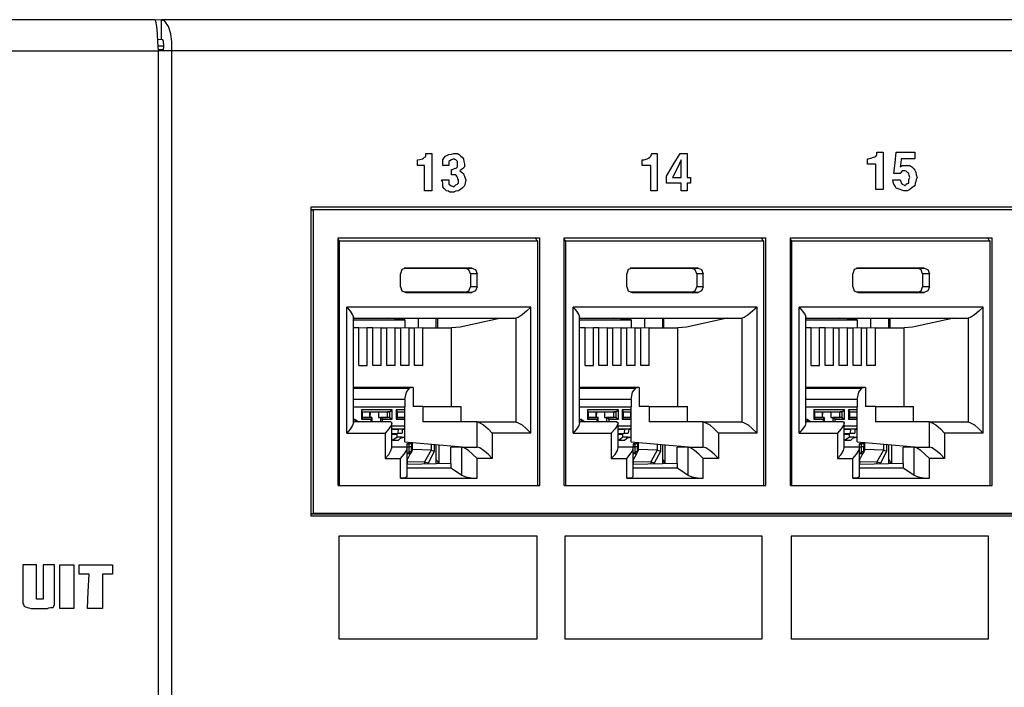
# Model space of a CAD drawing. Extents: x 0 to 21.5, y 0 to 14.3.
# Drawn here: x 10.7 to 13.3, y 3.3 to 5 of the extents above; entities that cross this region are included whole.
import ezdxf

# ---------------------------------------------------------------- set-up
doc = ezdxf.new("R2010")
doc.units = 0
doc.header["$MEASUREMENT"] = 0
doc.layers.get('0').update_dxf_attribs({"linetype": 'CONTINUOUS'})

msp = doc.modelspace()

# ---------------------------------------------------------------- linework, layer by layer
for p, q in [((11.0669, 4.998), (10.1201, 4.998)), ((11.0837, 4.998), (11.0669, 4.997)), ((19.1644, 4.998), (11.0837, 4.998)), ((11.0837, 4.9469), (11.0837, 4.998)), ((11.0837, 4.9469), (11.0738, 4.9459)), ((11.0886, 4.9291), (11.0748, 4.9291)), ((10.1112, 4.9173), (11.0758, 4.9173)), ((11.0758, 4.9203), (11.0886, 4.9203)), ((11.0758, 4.9193), (11.0886, 4.9183)), ((11.0758, 1.6093), (11.0758, 4.9173)), ((19.1988, 4.9173), (11.1102, 4.9173)), ((11.1102, 1.6093), (11.1102, 4.9173)), ((11.4724, 4.5098), (11.4724, 3.7057)), ((15.0846, 4.5098), (11.4724, 4.5098)), ((11.4724, 4.5039), (15.0581, 4.5039)), ((11.4724, 4.503), (11.4783, 4.503)), ((15.0787, 4.503), (11.4783, 4.503)), ((11.4783, 4.503), (11.4783, 3.7126)), ((11.5433, 3.7854), (11.5433, 4.4301)), ((11.5433, 4.4301), (12.0689, 4.4301)), ((11.5472, 4.4213), (11.5433, 4.4262)), ((11.5472, 3.7854), (11.5472, 4.4213)), ((12.064, 4.4213), (11.5472, 4.4213)), ((12.064, 4.4213), (12.0561, 4.4301)), ((12.064, 3.7854), (12.064, 4.4213)), ((12.0689, 3.7854), (12.0689, 4.4301)), ((12.1319, 4.4301), (12.6575, 4.4301)), ((12.1319, 3.7854), (12.1319, 4.4301)), ((12.1368, 4.4213), (12.1319, 4.4262)), ((12.1368, 3.7854), (12.1368, 4.4213)), ((12.6526, 4.4213), (12.1368, 4.4213)), ((12.6526, 4.4213), (12.6447, 4.4301)), ((12.6526, 3.7854), (12.6526, 4.4213)), ((12.6575, 3.7854), (12.6575, 4.4301)), ((12.7215, 4.4301), (13.247, 4.4301)), ((12.7215, 3.7854), (12.7215, 4.4301)), ((12.7254, 4.4213), (12.7215, 4.4262)), ((12.7254, 3.7854), (12.7254, 4.4213)), ((13.2421, 4.4213), (12.7254, 4.4213)), ((13.2421, 4.4213), (13.2343, 4.4301)), ((13.2421, 3.7854), (13.2421, 4.4213)), ((13.247, 3.7854), (13.247, 4.4301)), ((11.7057, 4.3022), (11.7057, 4.3366)), ((11.875, 4.3514), (11.7156, 4.3514)), ((11.7195, 4.3514), (11.7185, 4.3514)), ((11.7195, 4.3514), (11.8917, 4.3514)), ((11.8917, 4.3514), (11.875, 4.3514)), ((11.8878, 4.3366), (11.8878, 4.3022)), ((11.9055, 4.3366), (11.8878, 4.3366)), ((11.9055, 4.3022), (11.9055, 4.3366)), ((12.2953, 4.3022), (12.2953, 4.3366)), ((12.4636, 4.3514), (12.3041, 4.3514)), ((12.3091, 4.3514), (12.3081, 4.3514)), ((12.3091, 4.3514), (12.4813, 4.3514)), ((12.4813, 4.3514), (12.4636, 4.3514)), ((12.4774, 4.3366), (12.4774, 4.3022)), ((12.4941, 4.3366), (12.4774, 4.3366)), ((12.4941, 4.3022), (12.4941, 4.3366)), ((12.8839, 4.3022), (12.8839, 4.3366)), ((13.0531, 4.3514), (12.8937, 4.3514)), ((12.8976, 4.3514), (12.8967, 4.3514)), ((12.8976, 4.3514), (13.0699, 4.3514)), ((13.0699, 4.3514), (13.0531, 4.3514)), ((13.0659, 4.3366), (13.0659, 4.3022)), ((13.0837, 4.3366), (13.0659, 4.3366)), ((13.0837, 4.3022), (13.0837, 4.3366)), ((11.875, 4.2884), (11.7156, 4.2884)), ((11.7195, 4.2874), (11.7185, 4.2874)), ((11.7195, 4.2874), (11.8917, 4.2874)), ((11.8917, 4.2874), (11.875, 4.2884)), ((11.9055, 4.3022), (11.8878, 4.3022)), ((12.4636, 4.2884), (12.3041, 4.2884)), ((12.3091, 4.2874), (12.3081, 4.2874)), ((12.3091, 4.2874), (12.4813, 4.2874)), ((12.4813, 4.2874), (12.4636, 4.2884)), ((12.4941, 4.3022), (12.4774, 4.3022)), ((13.0531, 4.2884), (12.8937, 4.2884)), ((12.8976, 4.2874), (12.8967, 4.2874)), ((12.8976, 4.2874), (13.0699, 4.2874)), ((13.0699, 4.2874), (13.0531, 4.2884)), ((13.0837, 4.3022), (13.0659, 4.3022)), ((11.5659, 3.9213), (11.5659, 4.25)), ((12.0453, 4.25), (11.5659, 4.25)), ((12.0453, 3.9213), (12.0453, 4.25)), ((12.1555, 3.9213), (12.1555, 4.25)), ((12.6348, 4.25), (12.1555, 4.25)), ((12.6348, 3.9213), (12.6348, 4.25)), ((12.7441, 3.9213), (12.7441, 4.25)), ((13.2234, 4.25), (12.7441, 4.25)), ((13.2234, 3.9213), (13.2234, 4.25)), ((11.5837, 3.9488), (11.5837, 4.2234)), ((11.5837, 4.2205), (12.0059, 4.2205)), ((11.5837, 4.2205), (11.6722, 4.2205)), ((11.5837, 4.2165), (11.7175, 4.2165)), ((11.6722, 4.2205), (11.6722, 4.2205)), ((11.7175, 4.2165), (11.6722, 4.2205)), ((11.7175, 4.2165), (11.7175, 4.1959)), ((11.752, 4.2205), (11.752, 4.1949)), ((11.7992, 4.1959), (11.7992, 4.2205)), ((11.8031, 4.1959), (11.8031, 4.2205)), ((11.9685, 4.2205), (11.8612, 4.1978)), ((12.0059, 4.2205), (12.0059, 3.9508)), ((12.1722, 3.9488), (12.1722, 4.2234)), ((12.1722, 4.2205), (12.5945, 4.2205)), ((12.1722, 4.2205), (12.2608, 4.2205)), ((12.1722, 4.2165), (12.3071, 4.2165)), ((12.2608, 4.2205), (12.2608, 4.2205)), ((12.3071, 4.2165), (12.2608, 4.2205)), ((12.3071, 4.2165), (12.3071, 4.1959)), ((12.3415, 4.2205), (12.3415, 4.1949)), ((12.3888, 4.1959), (12.3888, 4.2205)), ((12.3917, 4.1959), (12.3917, 4.2205)), ((12.5571, 4.2205), (12.4508, 4.1978)), ((12.5945, 4.2205), (12.5945, 3.9508)), ((12.7618, 3.9488), (12.7618, 4.2234)), ((12.7618, 4.2205), (13.1841, 4.2205)), ((12.7618, 4.2205), (12.8504, 4.2205)), ((12.7618, 4.2165), (12.8957, 4.2165)), ((12.8504, 4.2205), (12.8504, 4.2205)), ((12.8957, 4.2165), (12.8504, 4.2205)), ((12.8957, 4.2165), (12.8957, 4.1959)), ((12.9301, 4.2205), (12.9301, 4.1949)), ((12.9774, 4.1959), (12.9774, 4.2205)), ((12.9813, 4.1959), (12.9813, 4.2205)), ((13.1467, 4.2205), (13.0394, 4.1978)), ((13.1841, 4.2205), (13.1841, 3.9508)), ((11.5974, 4.1959), (11.5837, 4.1959)), ((11.5974, 4.0974), (11.5974, 4.1959)), ((11.6191, 4.1959), (11.5974, 4.1949)), ((11.6191, 4.0974), (11.6191, 4.1959)), ((11.6339, 4.1959), (11.6191, 4.1959)), ((11.6339, 4.0974), (11.6339, 4.1959)), ((11.6555, 4.1959), (11.6339, 4.1949)), ((11.6555, 4.1959), (11.6703, 4.1959)), ((11.6555, 4.0974), (11.6555, 4.1959)), ((11.6703, 4.0974), (11.6703, 4.1959)), ((11.6919, 4.1959), (11.6703, 4.1949)), ((11.6919, 4.1959), (11.7067, 4.1959)), ((11.6919, 4.0974), (11.6919, 4.1959)), ((11.7067, 4.0974), (11.7067, 4.1959)), ((11.7283, 4.1959), (11.7067, 4.1949)), ((11.7283, 4.1959), (11.7421, 4.1959)), ((11.7283, 4.0974), (11.7283, 4.1959)), ((11.7421, 4.0974), (11.7421, 4.1959)), ((11.7638, 4.1959), (11.7421, 4.1949)), ((11.7638, 4.1959), (11.8386, 4.1959)), ((11.7638, 4.0974), (11.7638, 4.1959)), ((11.8612, 4.1978), (11.8386, 4.1959)), ((11.8386, 3.9911), (11.8386, 4.1959)), ((12.187, 4.1959), (12.1722, 4.1959)), ((12.187, 4.0974), (12.187, 4.1959)), ((12.2087, 4.1959), (12.187, 4.1949)), ((12.2087, 4.0974), (12.2087, 4.1959)), ((12.2224, 4.1959), (12.2087, 4.1959)), ((12.2224, 4.0974), (12.2224, 4.1959)), ((12.2451, 4.1959), (12.2224, 4.1949)), ((12.2451, 4.1959), (12.2589, 4.1959)), ((12.2451, 4.0974), (12.2451, 4.1959)), ((12.2589, 4.0974), (12.2589, 4.1959)), ((12.2805, 4.1959), (12.2589, 4.1949)), ((12.2805, 4.1959), (12.2953, 4.1959)), ((12.2805, 4.0974), (12.2805, 4.1959)), ((12.2953, 4.0974), (12.2953, 4.1959)), ((12.3169, 4.1959), (12.2953, 4.1949)), ((12.3169, 4.1959), (12.3317, 4.1959)), ((12.3169, 4.0974), (12.3169, 4.1959)), ((12.3317, 4.0974), (12.3317, 4.1959)), ((12.3533, 4.1959), (12.3317, 4.1949)), ((12.3533, 4.1959), (12.4281, 4.1959)), ((12.3533, 4.0974), (12.3533, 4.1959)), ((12.4508, 4.1978), (12.4281, 4.1959)), ((12.4281, 3.9911), (12.4281, 4.1959)), ((12.7756, 4.1959), (12.7618, 4.1959)), ((12.7756, 4.0974), (12.7756, 4.1959)), ((12.7972, 4.1959), (12.7756, 4.1949)), ((12.7972, 4.0974), (12.7972, 4.1959)), ((12.812, 4.1959), (12.7972, 4.1959)), ((12.812, 4.0974), (12.812, 4.1959)), ((12.8337, 4.1959), (12.812, 4.1949)), ((12.8337, 4.1959), (12.8484, 4.1959)), ((12.8337, 4.0974), (12.8337, 4.1959)), ((12.8484, 4.0974), (12.8484, 4.1959)), ((12.8701, 4.1959), (12.8484, 4.1949)), ((12.8701, 4.1959), (12.8848, 4.1959)), ((12.8701, 4.0974), (12.8701, 4.1959)), ((12.8848, 4.0974), (12.8848, 4.1959)), ((12.9065, 4.1959), (12.8848, 4.1949)), ((12.9065, 4.1959), (12.9203, 4.1959)), ((12.9065, 4.0974), (12.9065, 4.1959)), ((12.9203, 4.0974), (12.9203, 4.1959)), ((12.9429, 4.1959), (12.9203, 4.1949)), ((12.9429, 4.1959), (13.0177, 4.1959)), ((12.9429, 4.0974), (12.9429, 4.1959)), ((13.0394, 4.1978), (13.0177, 4.1959)), ((13.0177, 3.9911), (13.0177, 4.1959)), ((11.5974, 4.0974), (11.6191, 4.0974)), ((11.6555, 4.0974), (11.6339, 4.0974)), ((11.6919, 4.0974), (11.6703, 4.0974)), ((11.7283, 4.0974), (11.7067, 4.0974)), ((11.7638, 4.0974), (11.7421, 4.0974)), ((12.187, 4.0974), (12.2087, 4.0974)), ((12.2451, 4.0974), (12.2224, 4.0974)), ((12.2805, 4.0974), (12.2589, 4.0974)), ((12.3169, 4.0974), (12.2953, 4.0974)), ((12.3533, 4.0974), (12.3317, 4.0974)), ((12.7756, 4.0974), (12.7972, 4.0974)), ((12.8337, 4.0974), (12.812, 4.0974)), ((12.8701, 4.0974), (12.8484, 4.0974)), ((12.9065, 4.0974), (12.8848, 4.0974)), ((12.9429, 4.0974), (12.9203, 4.0974)), ((11.7392, 4.0404), (11.5837, 4.0404)), ((11.5837, 4.0384), (11.7293, 4.0384)), ((11.7392, 4.0404), (11.7293, 4.0384)), ((11.7392, 4.0404), (11.7392, 3.9911)), ((12.3278, 4.0404), (12.1722, 4.0404)), ((12.1722, 4.0384), (12.3189, 4.0384)), ((12.3278, 4.0404), (12.3189, 4.0384)), ((12.3278, 4.0404), (12.3278, 3.9911)), ((12.9173, 4.0404), (12.7618, 4.0404)), ((12.7618, 4.0384), (12.9075, 4.0384)), ((12.9173, 4.0404), (12.9075, 4.0384)), ((12.9173, 4.0404), (12.9173, 3.9911)), ((11.7175, 4.0089), (11.5837, 4.0089)), ((11.7175, 4.0089), (11.7175, 3.9902)), ((12.3071, 4.0089), (12.1722, 4.0089)), ((12.3071, 4.0089), (12.3071, 3.9902)), ((12.8957, 4.0089), (12.7618, 4.0089)), ((12.8957, 4.0089), (12.8957, 3.9902)), ((11.5837, 3.9902), (11.7175, 3.9902)), ((11.6043, 3.9823), (11.6043, 3.9577)), ((11.6841, 3.9823), (11.6043, 3.9823)), ((11.6073, 3.9774), (11.6043, 3.9823)), ((11.6073, 3.9626), (11.6073, 3.9774)), ((11.6073, 3.9774), (11.626, 3.9774)), ((11.6073, 3.9774), (11.6772, 3.9774)), ((11.626, 3.9626), (11.626, 3.9774)), ((11.626, 3.9764), (11.628, 3.9764)), ((11.627, 3.9626), (11.628, 3.9764)), ((11.6486, 3.9774), (11.628, 3.9764)), ((11.6486, 3.9774), (11.6722, 3.9774)), ((11.6486, 3.9774), (11.6486, 3.9626)), ((11.6722, 3.9626), (11.6722, 3.9774)), ((11.6772, 3.9774), (11.6722, 3.9774)), ((11.6772, 3.9774), (11.6841, 3.9823)), ((11.6772, 3.9774), (11.6772, 3.9626)), ((11.6841, 3.9577), (11.6841, 3.9823)), ((11.6949, 3.9823), (11.6949, 3.9577)), ((11.7175, 3.9823), (11.6949, 3.9823)), ((11.6978, 3.9774), (11.6949, 3.9823)), ((11.6978, 3.9626), (11.6978, 3.9774)), ((11.6978, 3.9774), (11.7175, 3.9774)), ((11.6978, 3.9774), (11.7175, 3.9774)), ((11.7175, 3.8986), (11.7175, 3.9902)), ((11.7175, 3.9626), (11.7175, 3.9774)), ((11.7175, 3.9764), (11.7175, 3.9764)), ((11.7638, 3.9911), (11.7392, 3.9911)), ((11.7638, 3.9911), (11.8642, 3.9911)), ((11.7638, 3.9911), (11.7638, 3.9508)), ((11.8642, 3.9508), (11.8642, 3.9911)), ((12.1722, 3.9902), (12.3071, 3.9902)), ((12.1929, 3.9823), (12.1929, 3.9577)), ((12.2736, 3.9823), (12.1929, 3.9823)), ((12.1959, 3.9774), (12.1929, 3.9823)), ((12.1959, 3.9626), (12.1959, 3.9774)), ((12.1959, 3.9774), (12.2156, 3.9774)), ((12.1959, 3.9774), (12.2667, 3.9774)), ((12.2156, 3.9626), (12.2156, 3.9774)), ((12.2156, 3.9764), (12.2175, 3.9764)), ((12.2165, 3.9626), (12.2175, 3.9764)), ((12.2372, 3.9774), (12.2175, 3.9764)), ((12.2372, 3.9774), (12.2618, 3.9774)), ((12.2372, 3.9774), (12.2372, 3.9626)), ((12.2618, 3.9626), (12.2618, 3.9774)), ((12.2667, 3.9774), (12.2618, 3.9774)), ((12.2667, 3.9774), (12.2736, 3.9823)), ((12.2667, 3.9774), (12.2667, 3.9626)), ((12.2736, 3.9577), (12.2736, 3.9823)), ((12.2835, 3.9823), (12.2835, 3.9577)), ((12.3071, 3.9823), (12.2835, 3.9823)), ((12.2864, 3.9774), (12.2835, 3.9823)), ((12.2864, 3.9626), (12.2864, 3.9774)), ((12.2864, 3.9774), (12.3061, 3.9774)), ((12.2864, 3.9774), (12.3071, 3.9774)), ((12.3061, 3.9626), (12.3061, 3.9774)), ((12.3061, 3.9764), (12.3071, 3.9764)), ((12.3071, 3.8986), (12.3071, 3.9902)), ((12.3533, 3.9911), (12.3278, 3.9911)), ((12.3533, 3.9911), (12.4537, 3.9911)), ((12.3533, 3.9911), (12.3533, 3.9508)), ((12.4537, 3.9508), (12.4537, 3.9911)), ((12.7618, 3.9902), (12.8957, 3.9902)), ((12.7825, 3.9823), (12.7825, 3.9577)), ((12.8622, 3.9823), (12.7825, 3.9823)), ((12.7854, 3.9774), (12.7825, 3.9823)), ((12.7854, 3.9626), (12.7854, 3.9774)), ((12.7854, 3.9774), (12.8051, 3.9774)), ((12.7854, 3.9774), (12.8553, 3.9774)), ((12.8051, 3.9626), (12.8051, 3.9774)), ((12.8051, 3.9626), (12.8061, 3.9764)), ((12.8051, 3.9764), (12.8061, 3.9764)), ((12.8268, 3.9774), (12.8061, 3.9764)), ((12.8268, 3.9774), (12.8504, 3.9774)), ((12.8268, 3.9774), (12.8268, 3.9626)), ((12.8504, 3.9626), (12.8504, 3.9774)), ((12.8553, 3.9774), (12.8504, 3.9774)), ((12.8553, 3.9774), (12.8622, 3.9823)), ((12.8553, 3.9774), (12.8553, 3.9626)), ((12.8622, 3.9577), (12.8622, 3.9823)), ((12.873, 3.9823), (12.873, 3.9577)), ((12.8957, 3.9823), (12.873, 3.9823)), ((12.876, 3.9774), (12.873, 3.9823)), ((12.876, 3.9626), (12.876, 3.9774)), ((12.876, 3.9774), (12.8957, 3.9774)), ((12.876, 3.9774), (12.8957, 3.9774)), ((12.8957, 3.8986), (12.8957, 3.9902)), ((12.8957, 3.9626), (12.8957, 3.9774)), ((12.8957, 3.9764), (12.8957, 3.9764)), ((12.9429, 3.9911), (12.9173, 3.9911)), ((12.9429, 3.9911), (13.0423, 3.9911)), ((12.9429, 3.9911), (12.9429, 3.9508)), ((13.0423, 3.9508), (13.0423, 3.9911)), ((11.5876, 3.9567), (11.5837, 3.9567)), ((11.6811, 3.9508), (11.5837, 3.9508)), ((11.5876, 3.9567), (11.5974, 3.9508)), ((11.6073, 3.9626), (11.6043, 3.9577)), ((11.6043, 3.9577), (11.6289, 3.9577)), ((11.6073, 3.9626), (11.626, 3.9626)), ((11.6309, 3.9626), (11.6073, 3.9626)), ((11.6309, 3.9626), (11.626, 3.9626)), ((11.6309, 3.9626), (11.6289, 3.9577)), ((11.6289, 3.9577), (11.6289, 3.9508)), ((11.6319, 3.9508), (11.6319, 3.9626)), ((11.6486, 3.9626), (11.6722, 3.9626)), ((11.6486, 3.9626), (11.6535, 3.9626)), ((11.6772, 3.9626), (11.6535, 3.9626)), ((11.6535, 3.9626), (11.6535, 3.9508)), ((11.6535, 3.9626), (11.6594, 3.9577)), ((11.6594, 3.9577), (11.6841, 3.9577)), ((11.6594, 3.9508), (11.6594, 3.9577)), ((11.6772, 3.9626), (11.6722, 3.9626)), ((11.6772, 3.9626), (11.6841, 3.9577)), ((11.6978, 3.9626), (11.6949, 3.9577)), ((11.6949, 3.9577), (11.7175, 3.9577)), ((11.6978, 3.9626), (11.7175, 3.9626)), ((11.7175, 3.9626), (11.6978, 3.9626)), ((11.7175, 3.9626), (11.7175, 3.9626)), ((11.9055, 3.9508), (11.7638, 3.9508)), ((11.9055, 3.9508), (12.0059, 3.9508)), ((11.9055, 3.8848), (11.9055, 3.9508)), ((12.1772, 3.9567), (12.1722, 3.9567)), ((12.2697, 3.9508), (12.1722, 3.9508)), ((12.1772, 3.9567), (12.187, 3.9508)), ((12.1959, 3.9626), (12.1929, 3.9577)), ((12.1929, 3.9577), (12.2175, 3.9577)), ((12.1959, 3.9626), (12.2156, 3.9626)), ((12.2205, 3.9626), (12.1959, 3.9626)), ((12.2205, 3.9626), (12.2156, 3.9626)), ((12.2205, 3.9626), (12.2175, 3.9577)), ((12.2175, 3.9577), (12.2175, 3.9508)), ((12.2205, 3.9508), (12.2205, 3.9626)), ((12.2372, 3.9626), (12.2618, 3.9626)), ((12.2372, 3.9626), (12.2421, 3.9626)), ((12.2667, 3.9626), (12.2421, 3.9626)), ((12.2421, 3.9626), (12.2421, 3.9508)), ((12.2421, 3.9626), (12.249, 3.9577)), ((12.249, 3.9577), (12.2736, 3.9577)), ((12.249, 3.9508), (12.249, 3.9577)), ((12.2667, 3.9626), (12.2618, 3.9626)), ((12.2667, 3.9626), (12.2736, 3.9577)), ((12.2864, 3.9626), (12.2835, 3.9577)), ((12.2835, 3.9577), (12.3071, 3.9577)), ((12.2864, 3.9626), (12.3061, 3.9626)), ((12.3071, 3.9626), (12.2864, 3.9626)), ((12.3071, 3.9626), (12.3061, 3.9626)), ((12.4941, 3.9508), (12.3533, 3.9508)), ((12.4941, 3.9508), (12.5945, 3.9508)), ((12.4941, 3.8848), (12.4941, 3.9508)), ((12.7657, 3.9567), (12.7618, 3.9567)), ((12.8593, 3.9508), (12.7618, 3.9508)), ((12.7657, 3.9567), (12.7756, 3.9508)), ((12.7854, 3.9626), (12.7825, 3.9577)), ((12.7825, 3.9577), (12.8071, 3.9577)), ((12.7854, 3.9626), (12.8051, 3.9626)), ((12.8091, 3.9626), (12.7854, 3.9626)), ((12.8091, 3.9626), (12.8051, 3.9626)), ((12.8091, 3.9626), (12.8071, 3.9577)), ((12.8071, 3.9577), (12.8071, 3.9508)), ((12.81, 3.9508), (12.81, 3.9626)), ((12.8268, 3.9626), (12.8504, 3.9626)), ((12.8268, 3.9626), (12.8317, 3.9626)), ((12.8553, 3.9626), (12.8317, 3.9626)), ((12.8317, 3.9626), (12.8317, 3.9508)), ((12.8317, 3.9626), (12.8376, 3.9577)), ((12.8376, 3.9577), (12.8622, 3.9577)), ((12.8376, 3.9508), (12.8376, 3.9577)), ((12.8553, 3.9626), (12.8504, 3.9626)), ((12.8553, 3.9626), (12.8622, 3.9577)), ((12.876, 3.9626), (12.873, 3.9577)), ((12.873, 3.9577), (12.8957, 3.9577)), ((12.876, 3.9626), (12.8957, 3.9626)), ((12.8957, 3.9626), (12.876, 3.9626)), ((12.8957, 3.9626), (12.8957, 3.9626)), ((13.0837, 3.9508), (12.9429, 3.9508)), ((13.0837, 3.9508), (13.1841, 3.9508)), ((13.0837, 3.8848), (13.0837, 3.9508)), ((11.6831, 3.8829), (11.6831, 3.9488)), ((11.7175, 3.94), (11.6831, 3.94)), ((11.6831, 3.9331), (11.7146, 3.9331)), ((11.6831, 3.9321), (11.6998, 3.9321)), ((11.689, 3.9321), (11.7146, 3.9331)), ((11.7146, 3.9331), (11.689, 3.9321)), ((11.689, 3.9321), (11.6998, 3.9321)), ((11.6998, 3.9321), (11.6988, 3.9213)), ((11.7106, 3.9321), (11.7106, 3.9213)), ((11.7106, 3.9321), (11.7175, 3.9321)), ((11.7175, 3.9311), (11.7106, 3.9311)), ((11.7146, 3.9331), (11.7175, 3.935)), ((12.2726, 3.8829), (12.2726, 3.9488)), ((12.3071, 3.94), (12.2726, 3.94)), ((12.2726, 3.9331), (12.3031, 3.9331)), ((12.2726, 3.9321), (12.2894, 3.9321)), ((12.2785, 3.9321), (12.3041, 3.9331)), ((12.3031, 3.9331), (12.2785, 3.9321)), ((12.2785, 3.9321), (12.2894, 3.9321)), ((12.2894, 3.9321), (12.2884, 3.9213)), ((12.3002, 3.9321), (12.2992, 3.9213)), ((12.3002, 3.9321), (12.3071, 3.9321)), ((12.3071, 3.9311), (12.3002, 3.9311)), ((12.3031, 3.9331), (12.3071, 3.935)), ((12.8612, 3.8829), (12.8612, 3.9488)), ((12.8957, 3.94), (12.8612, 3.94)), ((12.8612, 3.9331), (12.8927, 3.9331)), ((12.8612, 3.9321), (12.878, 3.9321)), ((12.8671, 3.9321), (12.8927, 3.9331)), ((12.8927, 3.9331), (12.8671, 3.9321)), ((12.8671, 3.9321), (12.878, 3.9321)), ((12.878, 3.9321), (12.877, 3.9213)), ((12.8888, 3.9321), (12.8888, 3.9213)), ((12.8888, 3.9321), (12.8957, 3.9321)), ((12.8957, 3.9311), (12.8888, 3.9311)), ((12.8927, 3.9331), (12.8957, 3.935)), ((11.5659, 3.9213), (11.6663, 3.9213)), ((11.6663, 3.9213), (11.6663, 3.8553)), ((11.6831, 3.9203), (11.6988, 3.9213)), ((11.6831, 3.9203), (11.6919, 3.9203)), ((11.6831, 3.9193), (11.6969, 3.9193)), ((11.6969, 3.9193), (11.6831, 3.9173)), ((11.7008, 3.9035), (11.6831, 3.9026)), ((11.686, 3.9035), (11.6831, 3.9035)), ((11.6969, 3.9114), (11.686, 3.9035)), ((11.686, 3.9035), (11.7008, 3.9035)), ((11.6919, 3.9203), (11.7106, 3.9213)), ((11.6969, 3.9114), (11.6969, 3.9193)), ((11.7096, 3.9114), (11.6969, 3.9114)), ((11.6988, 3.9213), (11.7106, 3.9213)), ((11.7008, 3.9035), (11.7096, 3.9114)), ((11.7175, 3.9104), (11.7067, 3.9085)), ((11.7096, 3.9114), (11.7175, 3.9114)), ((11.7175, 3.8986), (11.877, 3.8848)), ((12.0453, 3.9213), (11.9449, 3.9213)), ((11.9449, 3.9213), (11.9449, 3.8553)), ((12.1555, 3.9213), (12.2549, 3.9213)), ((12.2549, 3.9213), (12.2549, 3.8553)), ((12.2726, 3.9203), (12.2884, 3.9213)), ((12.2726, 3.9203), (12.2805, 3.9203)), ((12.2726, 3.9193), (12.2854, 3.9193)), ((12.2854, 3.9193), (12.2726, 3.9173)), ((12.2894, 3.9035), (12.2726, 3.9026)), ((12.2756, 3.9035), (12.2726, 3.9035)), ((12.2854, 3.9114), (12.2756, 3.9035)), ((12.2756, 3.9035), (12.2894, 3.9035)), ((12.2805, 3.9203), (12.2992, 3.9213)), ((12.2854, 3.9114), (12.2854, 3.9193)), ((12.2992, 3.9114), (12.2854, 3.9114)), ((12.2884, 3.9213), (12.2992, 3.9213)), ((12.2894, 3.9035), (12.2992, 3.9114)), ((12.3071, 3.9104), (12.2963, 3.9085)), ((12.2992, 3.9114), (12.3071, 3.9114)), ((12.3071, 3.8986), (12.4656, 3.8848)), ((12.6348, 3.9213), (12.5344, 3.9213)), ((12.5344, 3.9213), (12.5344, 3.8553)), ((12.7441, 3.9213), (12.8445, 3.9213)), ((12.8445, 3.9213), (12.8445, 3.8553)), ((12.8612, 3.9203), (12.877, 3.9213)), ((12.8612, 3.9203), (12.8701, 3.9203)), ((12.8612, 3.9193), (12.875, 3.9193)), ((12.875, 3.9193), (12.8612, 3.9173)), ((12.8789, 3.9035), (12.8612, 3.9026)), ((12.8642, 3.9035), (12.8612, 3.9035)), ((12.875, 3.9114), (12.8642, 3.9035)), ((12.8642, 3.9035), (12.8789, 3.9035)), ((12.8701, 3.9203), (12.8888, 3.9213)), ((12.875, 3.9114), (12.875, 3.9193)), ((12.8878, 3.9114), (12.875, 3.9114)), ((12.877, 3.9213), (12.8888, 3.9213)), ((12.8789, 3.9035), (12.8878, 3.9114)), ((12.8957, 3.9104), (12.8848, 3.9085)), ((12.8878, 3.9114), (12.8957, 3.9114)), ((12.8957, 3.8986), (13.0551, 3.8848)), ((13.2234, 3.9213), (13.123, 3.9213)), ((13.123, 3.9213), (13.123, 3.8553)), ((11.7205, 3.8848), (11.6831, 3.8848)), ((11.7274, 3.8947), (11.7224, 3.8937)), ((11.7224, 3.8937), (11.7224, 3.8858)), ((11.7224, 3.8937), (11.7274, 3.8937)), ((11.7224, 3.8858), (11.7274, 3.8858)), ((11.7224, 3.8858), (11.7274, 3.8858)), ((11.7234, 3.8091), (11.7234, 3.8829)), ((11.7274, 3.8976), (11.7274, 3.8947)), ((11.7274, 3.8947), (11.7343, 3.8947)), ((11.7343, 3.8947), (11.7274, 3.8937)), ((11.7274, 3.8937), (11.7274, 3.8858)), ((11.7274, 3.8858), (11.7274, 3.873)), ((11.7343, 3.8858), (11.7274, 3.8858)), ((11.7343, 3.8858), (11.7274, 3.8858)), ((11.7274, 3.873), (11.7274, 3.8691)), ((11.7343, 3.873), (11.7313, 3.8681)), ((11.7343, 3.8947), (11.7343, 3.8967)), ((11.7343, 3.8947), (11.7343, 3.8858)), ((11.7343, 3.873), (11.7343, 3.8858)), ((11.7372, 3.8789), (11.7343, 3.873)), ((11.7372, 3.8789), (11.7372, 3.8967)), ((11.7854, 3.877), (11.7372, 3.8789)), ((11.7854, 3.877), (11.7687, 3.8465)), ((11.7785, 3.8445), (11.7943, 3.875)), ((11.7854, 3.8927), (11.7854, 3.877)), ((11.7854, 3.877), (11.7854, 3.877)), ((11.7854, 3.877), (11.7943, 3.875)), ((11.7943, 3.875), (11.7943, 3.8917)), ((11.7992, 3.8415), (11.7992, 3.8917)), ((11.8061, 3.8907), (11.8061, 3.8415)), ((11.8366, 3.8425), (11.8366, 3.8848)), ((11.8652, 3.8848), (11.8366, 3.8848)), ((11.8652, 3.8848), (11.8652, 3.812)), ((11.8652, 3.8848), (11.9055, 3.8848)), ((12.31, 3.8848), (12.2726, 3.8848)), ((12.3159, 3.8947), (12.312, 3.8937)), ((12.312, 3.8937), (12.312, 3.8858)), ((12.312, 3.8937), (12.3159, 3.8937)), ((12.312, 3.8858), (12.3159, 3.8858)), ((12.312, 3.8858), (12.3159, 3.8858)), ((12.312, 3.8091), (12.312, 3.8829)), ((12.3159, 3.8976), (12.3159, 3.8947)), ((12.3159, 3.8947), (12.3228, 3.8947)), ((12.3228, 3.8947), (12.3159, 3.8937)), ((12.3159, 3.8937), (12.3159, 3.8858)), ((12.3159, 3.8858), (12.3159, 3.873)), ((12.3228, 3.8858), (12.3159, 3.8858)), ((12.3228, 3.8858), (12.3159, 3.8858)), ((12.3159, 3.873), (12.3169, 3.8691)), ((12.3228, 3.873), (12.3209, 3.8681)), ((12.3228, 3.8947), (12.3228, 3.8967)), ((12.3228, 3.8947), (12.3228, 3.8858)), ((12.3228, 3.873), (12.3228, 3.8858)), ((12.3258, 3.8789), (12.3228, 3.873)), ((12.3258, 3.8789), (12.3258, 3.8967)), ((12.374, 3.877), (12.3258, 3.8789)), ((12.374, 3.877), (12.3583, 3.8465)), ((12.3671, 3.8445), (12.3839, 3.875)), ((12.374, 3.8927), (12.374, 3.877)), ((12.374, 3.877), (12.374, 3.877)), ((12.374, 3.877), (12.3839, 3.875)), ((12.3839, 3.875), (12.3839, 3.8917)), ((12.3888, 3.8415), (12.3888, 3.8917)), ((12.3947, 3.8907), (12.3947, 3.8415)), ((12.4262, 3.8425), (12.4262, 3.8848)), ((12.4547, 3.8848), (12.4262, 3.8848)), ((12.4547, 3.8848), (12.4547, 3.812)), ((12.4547, 3.8848), (12.4941, 3.8848)), ((12.8986, 3.8848), (12.8612, 3.8848)), ((12.9055, 3.8947), (12.9006, 3.8937)), ((12.9006, 3.8937), (12.9006, 3.8858)), ((12.9006, 3.8937), (12.9055, 3.8937)), ((12.9006, 3.8858), (12.9055, 3.8858)), ((12.9006, 3.8858), (12.9055, 3.8858)), ((12.9016, 3.8091), (12.9016, 3.8829)), ((12.9055, 3.8976), (12.9055, 3.8947)), ((12.9055, 3.8947), (12.9124, 3.8947)), ((12.9124, 3.8947), (12.9055, 3.8937)), ((12.9055, 3.8937), (12.9055, 3.8858)), ((12.9055, 3.8858), (12.9055, 3.873)), ((12.9124, 3.8858), (12.9055, 3.8858)), ((12.9124, 3.8858), (12.9055, 3.8858)), ((12.9055, 3.873), (12.9055, 3.8691)), ((12.9124, 3.873), (12.9094, 3.8681)), ((12.9124, 3.8947), (12.9124, 3.8967)), ((12.9124, 3.8947), (12.9124, 3.8858)), ((12.9124, 3.873), (12.9124, 3.8858)), ((12.9154, 3.8789), (12.9124, 3.873)), ((12.9154, 3.8789), (12.9154, 3.8967)), ((12.9636, 3.877), (12.9154, 3.8789)), ((12.9636, 3.877), (12.9469, 3.8465)), ((12.9567, 3.8445), (12.9724, 3.875)), ((12.9636, 3.8927), (12.9636, 3.877)), ((12.9636, 3.877), (12.9636, 3.877)), ((12.9636, 3.877), (12.9724, 3.875)), ((12.9724, 3.875), (12.9724, 3.8917)), ((12.9774, 3.8415), (12.9774, 3.8917)), ((12.9843, 3.8907), (12.9843, 3.8415)), ((13.0148, 3.8425), (13.0148, 3.8848)), ((13.0433, 3.8848), (13.0148, 3.8848)), ((13.0433, 3.8848), (13.0433, 3.812)), ((13.0433, 3.8848), (13.0837, 3.8848)), ((11.6663, 3.8553), (11.7057, 3.8553)), ((11.7057, 3.8041), (11.7057, 3.8553)), ((11.7274, 3.8691), (11.7234, 3.8691)), ((11.7313, 3.8681), (11.7234, 3.8681)), ((11.7313, 3.8681), (11.7234, 3.8524)), ((11.7234, 3.8514), (11.7234, 3.8514)), ((11.7234, 3.8514), (11.7234, 3.8514)), ((11.7234, 3.8484), (11.7234, 3.8514)), ((11.7244, 3.8396), (11.7244, 3.8504)), ((11.7244, 3.8474), (11.7687, 3.8465)), ((11.9449, 3.8553), (11.9055, 3.8553)), ((11.9055, 3.8041), (11.9055, 3.8553)), ((12.2549, 3.8553), (12.2953, 3.8553)), ((12.2953, 3.8041), (12.2953, 3.8553)), ((12.3169, 3.8691), (12.312, 3.8691)), ((12.3209, 3.8681), (12.312, 3.8681)), ((12.3209, 3.8681), (12.312, 3.8524)), ((12.313, 3.8514), (12.312, 3.8514)), ((12.313, 3.8514), (12.312, 3.8514)), ((12.312, 3.8484), (12.313, 3.8514)), ((12.313, 3.8396), (12.313, 3.8504)), ((12.313, 3.8474), (12.3583, 3.8465)), ((12.5344, 3.8553), (12.4941, 3.8553)), ((12.4941, 3.8041), (12.4941, 3.8553)), ((12.8445, 3.8553), (12.8839, 3.8553)), ((12.8839, 3.8041), (12.8839, 3.8553)), ((12.9055, 3.8691), (12.9016, 3.8691)), ((12.9094, 3.8681), (12.9016, 3.8681)), ((12.9094, 3.8681), (12.9016, 3.8524)), ((12.9016, 3.8514), (12.9016, 3.8514)), ((12.9016, 3.8514), (12.9016, 3.8514)), ((12.9016, 3.8484), (12.9016, 3.8514)), ((12.9026, 3.8396), (12.9026, 3.8504)), ((12.9026, 3.8474), (12.9469, 3.8465)), ((13.123, 3.8553), (13.0837, 3.8553)), ((13.0837, 3.8041), (13.0837, 3.8553)), ((11.8366, 3.8425), (11.7234, 3.8396)), ((11.8366, 3.8307), (11.7234, 3.8307)), ((11.7687, 3.8465), (11.7687, 3.8406)), ((11.7687, 3.8465), (11.7687, 3.8465)), ((11.7687, 3.8465), (11.7785, 3.8445)), ((11.7785, 3.8406), (11.7785, 3.8445)), ((11.8366, 3.8425), (11.8366, 3.8307)), ((11.8652, 3.812), (11.8366, 3.8307)), ((12.4262, 3.8425), (12.312, 3.8396)), ((12.4262, 3.8307), (12.312, 3.8307)), ((12.3583, 3.8465), (12.3583, 3.8406)), ((12.3583, 3.8465), (12.3583, 3.8465)), ((12.3583, 3.8465), (12.3671, 3.8445)), ((12.3671, 3.8406), (12.3671, 3.8445)), ((12.4262, 3.8425), (12.4262, 3.8307)), ((12.4547, 3.812), (12.4262, 3.8307)), ((13.0148, 3.8425), (12.9016, 3.8396)), ((13.0148, 3.8307), (12.9016, 3.8307)), ((12.9469, 3.8465), (12.9469, 3.8406)), ((12.9469, 3.8465), (12.9469, 3.8465)), ((12.9469, 3.8465), (12.9567, 3.8445)), ((12.9567, 3.8406), (12.9567, 3.8445)), ((13.0148, 3.8425), (13.0148, 3.8307)), ((13.0433, 3.812), (13.0148, 3.8307)), ((11.7057, 3.8041), (11.9055, 3.8041)), ((12.2953, 3.8041), (12.4941, 3.8041)), ((12.8839, 3.8041), (13.0837, 3.8041)), ((11.5433, 3.7854), (12.0689, 3.7854)), ((11.5472, 3.7854), (12.064, 3.7854)), ((12.1319, 3.7854), (12.6575, 3.7854)), ((12.1368, 3.7854), (12.6526, 3.7854)), ((12.7215, 3.7854), (13.247, 3.7854)), ((12.7254, 3.7854), (13.2421, 3.7854)), ((11.4724, 3.7126), (11.4783, 3.7126)), ((11.4724, 3.7116), (15.0581, 3.7116)), ((15.0846, 3.7057), (11.4724, 3.7057)), ((15.0787, 3.7126), (11.4783, 3.7126))]:
    msp.add_line(p, q)
for points in [[(11.0758, 4.9173), (11.0738, 4.94), (11.0728, 4.9616), (11.0709, 4.9803), (11.0689, 4.9941), (11.0669, 4.998)], [(11.1102, 4.9173), (11.1102, 4.94), (11.1073, 4.9616), (11.1014, 4.9803), (11.0925, 4.9941), (11.0837, 4.998)], [(11.0886, 4.9173), (11.0896, 4.9301), (11.0886, 4.9409), (11.0866, 4.9459), (11.0837, 4.9469)], [(11.1102, 4.9173), (11.0935, 4.9173), (11.0758, 4.9173)], [(11.75, 4.6181), (11.75, 4.625), (11.75, 4.6329), (11.7559, 4.6339), (11.7628, 4.6358), (11.7657, 4.6378), (11.7687, 4.6398), (11.7707, 4.6407), (11.7717, 4.6427), (11.7717, 4.6467), (11.7717, 4.6496), (11.7795, 4.6496), (11.7874, 4.6496), (11.7874, 4.6014), (11.7874, 4.5522), (11.7785, 4.5522), (11.7687, 4.5522), (11.7687, 4.5856), (11.7687, 4.6181), (11.7598, 4.6181), (11.75, 4.6181)], [(11.8386, 4.5945), (11.8386, 4.6014), (11.8386, 4.6083), (11.8396, 4.6083), (11.8415, 4.6083), (11.8465, 4.6102), (11.8504, 4.6112), (11.8524, 4.6132), (11.8543, 4.6152), (11.8543, 4.6181), (11.8543, 4.622), (11.8543, 4.625), (11.8543, 4.6289), (11.8524, 4.6309), (11.8504, 4.6329), (11.8474, 4.6339), (11.8445, 4.6358), (11.8415, 4.6339), (11.8386, 4.6329), (11.8346, 4.6309), (11.8317, 4.6289), (11.8317, 4.624), (11.8317, 4.6181), (11.8238, 4.6181), (11.8159, 4.6181), (11.8159, 4.625), (11.8159, 4.6329), (11.8189, 4.6378), (11.8228, 4.6427), (11.8268, 4.6447), (11.8317, 4.6467), (11.8386, 4.6476), (11.8445, 4.6496), (11.8494, 4.6496), (11.8543, 4.6496), (11.8583, 4.6467), (11.8632, 4.6427), (11.8661, 4.6398), (11.8701, 4.6358), (11.8711, 4.6289), (11.873, 4.622), (11.873, 4.6181), (11.873, 4.6152), (11.8711, 4.6132), (11.8701, 4.6112), (11.8652, 4.6083), (11.8602, 4.6043), (11.8652, 4.6014), (11.8701, 4.5974), (11.8711, 4.5945), (11.873, 4.5906), (11.874, 4.5856), (11.876, 4.5807), (11.874, 4.5728), (11.873, 4.5659), (11.8701, 4.563), (11.8661, 4.5591), (11.8622, 4.5561), (11.8573, 4.5522), (11.8504, 4.5512), (11.8445, 4.5492), (11.8396, 4.5492), (11.8346, 4.5492), (11.8307, 4.5512), (11.8258, 4.5522), (11.8209, 4.5581), (11.8159, 4.563), (11.8159, 4.5679), (11.8159, 4.5728), (11.815, 4.5768), (11.813, 4.5807), (11.8228, 4.5807), (11.8317, 4.5807), (11.8317, 4.5748), (11.8317, 4.5699), (11.8346, 4.5679), (11.8386, 4.5659), (11.8415, 4.565), (11.8445, 4.563), (11.8465, 4.565), (11.8474, 4.5659), (11.8504, 4.5679), (11.8543, 4.5699), (11.8553, 4.5719), (11.8573, 4.5728), (11.8573, 4.5768), (11.8573, 4.5807), (11.8553, 4.5837), (11.8543, 4.5876), (11.8524, 4.5906), (11.8504, 4.5945), (11.8445, 4.5945), (11.8386, 4.5945)], [(12.3356, 4.6181), (12.3356, 4.625), (12.3356, 4.6329), (12.3376, 4.6329), (12.3396, 4.6329), (12.3435, 4.6339), (12.3484, 4.6358), (12.3514, 4.6378), (12.3553, 4.6398), (12.3563, 4.6407), (12.3583, 4.6427), (12.3593, 4.6467), (12.3612, 4.6496), (12.3671, 4.6496), (12.374, 4.6496), (12.374, 4.6014), (12.374, 4.5522), (12.3661, 4.5522), (12.3583, 4.5522), (12.3583, 4.5856), (12.3583, 4.6181), (12.3474, 4.6181), (12.3356, 4.6181)], [(12.4616, 4.5876), (12.4616, 4.5807), (12.4616, 4.5728), (12.4577, 4.5728), (12.4528, 4.5728), (12.4528, 4.563), (12.4528, 4.5522), (12.4449, 4.5522), (12.437, 4.5522), (12.437, 4.563), (12.437, 4.5728), (12.4183, 4.5728), (12.3986, 4.5728), (12.3986, 4.5817), (12.3986, 4.5906), (12.4163, 4.6201), (12.4341, 4.6496), (12.4429, 4.6496), (12.4528, 4.6496), (12.4528, 4.6181), (12.4528, 4.5876), (12.4577, 4.5876), (12.4616, 4.5876)], [(12.9222, 4.622), (12.9222, 4.6289), (12.9222, 4.6358), (12.9232, 4.6358), (12.9252, 4.6358), (12.9311, 4.6378), (12.938, 4.6398), (12.9409, 4.6407), (12.9439, 4.6427), (12.9459, 4.6447), (12.9469, 4.6467), (12.9469, 4.6496), (12.9469, 4.6535), (12.9547, 4.6535), (12.9626, 4.6535), (12.9626, 4.6043), (12.9626, 4.5561), (12.9537, 4.5561), (12.9439, 4.5561), (12.9439, 4.5886), (12.9439, 4.622), (12.9331, 4.622), (12.9222, 4.622)], [(13.0098, 4.6358), (13.0089, 4.625), (13.0069, 4.6152), (13.0098, 4.6171), (13.0128, 4.6181), (13.0177, 4.6181), (13.0226, 4.6181), (13.0276, 4.6181), (13.0325, 4.6181), (13.0374, 4.6152), (13.0413, 4.6112), (13.0453, 4.6063), (13.0482, 4.6014), (13.0492, 4.5945), (13.0512, 4.5876), (13.0492, 4.5817), (13.0482, 4.5768), (13.0463, 4.5719), (13.0453, 4.5659), (13.0384, 4.561), (13.0325, 4.5561), (13.0295, 4.5541), (13.0256, 4.5522), (13.0217, 4.5522), (13.0167, 4.5522), (13.0118, 4.5541), (13.0069, 4.5561), (13.002, 4.5581), (12.997, 4.5591), (12.9941, 4.565), (12.9911, 4.5699), (12.9892, 4.5748), (12.9882, 4.5807), (12.997, 4.5807), (13.0069, 4.5807), (13.0089, 4.5768), (13.0098, 4.5728), (13.0118, 4.5719), (13.0128, 4.5699), (13.0167, 4.5679), (13.0197, 4.5659), (13.0217, 4.5679), (13.0226, 4.5699), (13.0256, 4.5719), (13.0295, 4.5728), (13.0295, 4.5768), (13.0295, 4.5807), (13.0305, 4.5837), (13.0325, 4.5876), (13.0305, 4.5925), (13.0295, 4.5974), (13.0276, 4.5994), (13.0256, 4.6014), (13.0226, 4.6033), (13.0197, 4.6043), (13.0167, 4.6043), (13.0128, 4.6043), (13.0098, 4.6014), (13.0069, 4.5974), (12.999, 4.5974), (12.9911, 4.5974), (12.9941, 4.625), (12.997, 4.6535), (13.0217, 4.6535), (13.0453, 4.6535), (13.0453, 4.6447), (13.0453, 4.6358), (13.0276, 4.6358), (13.0098, 4.6358)], [(12.4144, 4.5876), (12.4262, 4.5876), (12.437, 4.5876), (12.437, 4.6102), (12.437, 4.6329), (12.4262, 4.6102), (12.4144, 4.5876)], [(11.7195, 4.3514), (11.7096, 4.3474), (11.7057, 4.3366)], [(11.8878, 4.3366), (11.8839, 4.3465), (11.875, 4.3514)], [(11.8917, 4.3514), (11.9016, 4.3474), (11.9055, 4.3366)], [(12.3091, 4.3514), (12.2992, 4.3474), (12.2953, 4.3366)], [(12.4774, 4.3366), (12.4734, 4.3465), (12.4636, 4.3514)], [(12.4813, 4.3514), (12.4902, 4.3474), (12.4941, 4.3366)], [(12.8976, 4.3514), (12.8878, 4.3474), (12.8839, 4.3366)], [(13.0659, 4.3366), (13.062, 4.3465), (13.0531, 4.3514)], [(13.0699, 4.3514), (13.0797, 4.3474), (13.0837, 4.3366)], [(11.7057, 4.3022), (11.7096, 4.2923), (11.7195, 4.2874)], [(11.875, 4.2884), (11.8839, 4.2923), (11.8878, 4.3022)], [(11.9055, 4.3022), (11.9016, 4.2923), (11.8917, 4.2874)], [(12.2953, 4.3022), (12.2992, 4.2923), (12.3091, 4.2874)], [(12.4636, 4.2884), (12.4734, 4.2923), (12.4774, 4.3022)], [(12.4941, 4.3022), (12.4902, 4.2923), (12.4813, 4.2874)], [(12.8839, 4.3022), (12.8878, 4.2923), (12.8976, 4.2874)], [(13.0531, 4.2884), (13.062, 4.2923), (13.0659, 4.3022)], [(13.0837, 4.3022), (13.0797, 4.2923), (13.0699, 4.2874)], [(11.5659, 4.25), (11.5748, 4.2392), (11.5807, 4.2293), (11.5837, 4.2234)], [(12.0453, 4.25), (12.0344, 4.2392), (12.0226, 4.2293), (12.0128, 4.2224), (12.0059, 4.2205)], [(12.1555, 4.25), (12.1644, 4.2392), (12.1703, 4.2293), (12.1722, 4.2234)], [(12.6348, 4.25), (12.623, 4.2392), (12.6112, 4.2293), (12.6014, 4.2224), (12.5945, 4.2205)], [(12.7441, 4.25), (12.753, 4.2392), (12.7598, 4.2293), (12.7618, 4.2234)], [(13.2234, 4.25), (13.2126, 4.2392), (13.2008, 4.2293), (13.1909, 4.2224), (13.1841, 4.2205)], [(11.7175, 4.0089), (11.7215, 4.0285), (11.7293, 4.0384)], [(12.3071, 4.0089), (12.31, 4.0285), (12.3189, 4.0384)], [(12.8957, 4.0089), (12.8996, 4.0285), (12.9075, 4.0384)], [(11.5866, 3.9508), (11.5876, 3.9537), (11.5876, 3.9567)], [(11.6811, 3.9508), (11.6831, 3.9488), (11.6821, 3.9429), (11.6752, 3.9331), (11.6663, 3.9213)], [(11.9055, 3.9508), (11.9124, 3.9488), (11.9222, 3.9429), (11.9341, 3.9331), (11.9449, 3.9213)], [(12.0059, 3.9508), (12.0128, 3.9488), (12.0226, 3.9429), (12.0344, 3.9331), (12.0453, 3.9213)], [(12.1762, 3.9508), (12.1762, 3.9537), (12.1772, 3.9567)], [(12.2697, 3.9508), (12.2726, 3.9488), (12.2707, 3.9429), (12.2648, 3.9331), (12.2549, 3.9213)], [(12.4941, 3.9508), (12.501, 3.9488), (12.5118, 3.9429), (12.5226, 3.9331), (12.5344, 3.9213)], [(12.5945, 3.9508), (12.6014, 3.9488), (12.6112, 3.9429), (12.623, 3.9331), (12.6348, 3.9213)], [(12.7648, 3.9508), (12.7657, 3.9537), (12.7657, 3.9567)], [(12.8593, 3.9508), (12.8612, 3.9488), (12.8602, 3.9429), (12.8533, 3.9331), (12.8445, 3.9213)], [(13.0837, 3.9508), (13.0906, 3.9488), (13.1004, 3.9429), (13.1122, 3.9331), (13.123, 3.9213)], [(13.1841, 3.9508), (13.1909, 3.9488), (13.2008, 3.9429), (13.2126, 3.9331), (13.2234, 3.9213)], [(11.5837, 3.9488), (11.5807, 3.9419), (11.5748, 3.9321), (11.5659, 3.9213)], [(11.7146, 3.9331), (11.7156, 3.9331), (11.7165, 3.9341), (11.7175, 3.9341)], [(12.1722, 3.9488), (12.1703, 3.9419), (12.1644, 3.9321), (12.1555, 3.9213)], [(12.3031, 3.9331), (12.3051, 3.9331), (12.3061, 3.9341), (12.3071, 3.9341)], [(12.7618, 3.9488), (12.7598, 3.9419), (12.753, 3.9321), (12.7441, 3.9213)], [(12.8927, 3.9331), (12.8937, 3.9331), (12.8947, 3.9341), (12.8957, 3.9341)], [(11.6663, 3.8553), (11.6752, 3.8661), (11.6811, 3.876), (11.6831, 3.8829)], [(11.7057, 3.8553), (11.7156, 3.8671), (11.7215, 3.876), (11.7234, 3.8829), (11.7205, 3.8848)], [(11.7343, 3.873), (11.7303, 3.873), (11.7274, 3.873)], [(11.9055, 3.8553), (11.8937, 3.8671), (11.8829, 3.876), (11.872, 3.8829), (11.8652, 3.8848)], [(11.9449, 3.8553), (11.9341, 3.8671), (11.9222, 3.876), (11.9124, 3.8829), (11.9055, 3.8848)], [(12.2549, 3.8553), (12.2648, 3.8661), (12.2707, 3.876), (12.2726, 3.8829)], [(12.2953, 3.8553), (12.3041, 3.8671), (12.311, 3.876), (12.312, 3.8829), (12.31, 3.8848)], [(12.3228, 3.873), (12.3189, 3.873), (12.3159, 3.873)], [(12.4941, 3.8553), (12.4833, 3.8671), (12.4715, 3.876), (12.4616, 3.8829), (12.4547, 3.8848)], [(12.5344, 3.8553), (12.5226, 3.8671), (12.5118, 3.876), (12.501, 3.8829), (12.4941, 3.8848)], [(12.8445, 3.8553), (12.8533, 3.8661), (12.8593, 3.876), (12.8612, 3.8829)], [(12.8839, 3.8553), (12.8937, 3.8671), (12.8996, 3.876), (12.9016, 3.8829), (12.8986, 3.8848)], [(12.9124, 3.873), (12.9085, 3.873), (12.9055, 3.873)], [(13.0837, 3.8553), (13.0719, 3.8671), (13.061, 3.876), (13.0502, 3.8829), (13.0433, 3.8848)], [(13.123, 3.8553), (13.1122, 3.8671), (13.1004, 3.876), (13.0906, 3.8829), (13.0837, 3.8848)], [(11.7274, 3.8691), (11.7283, 3.8691), (11.7303, 3.8691), (11.7313, 3.8681)], [(11.7992, 3.8524), (11.8022, 3.8484), (11.8041, 3.8415)], [(12.3169, 3.8691), (12.3179, 3.8691), (12.3189, 3.8691), (12.3209, 3.8681)], [(12.3888, 3.8524), (12.3917, 3.8484), (12.3927, 3.8415)], [(12.9055, 3.8691), (12.9065, 3.8691), (12.9085, 3.8691), (12.9094, 3.8681)], [(12.9774, 3.8524), (12.9803, 3.8484), (12.9823, 3.8415)], [(11.7234, 3.8091), (11.7185, 3.8051), (11.7057, 3.8041)], [(11.8652, 3.812), (11.876, 3.8081), (11.8898, 3.8051), (11.9055, 3.8041)], [(12.312, 3.8091), (12.3081, 3.8051), (12.2953, 3.8041)], [(12.4547, 3.812), (12.4646, 3.8081), (12.4793, 3.8051), (12.4941, 3.8041)], [(12.9016, 3.8091), (12.8967, 3.8051), (12.8839, 3.8041)], [(13.0433, 3.812), (13.0541, 3.8081), (13.0679, 3.8051), (13.0837, 3.8041)], [(11.5453, 3.3858), (11.8031, 3.3858), (12.062, 3.3858), (12.062, 3.5197), (12.062, 3.6535), (11.8031, 3.6535), (11.5453, 3.6535), (11.5453, 3.5197), (11.5453, 3.3858)], [(12.1339, 3.3858), (12.3907, 3.3858), (12.6476, 3.3858), (12.6476, 3.5197), (12.6476, 3.6535), (12.3907, 3.6535), (12.1339, 3.6535), (12.1339, 3.5197), (12.1339, 3.3858)], [(12.7234, 3.3858), (12.9803, 3.3858), (13.2372, 3.3858), (13.2372, 3.5197), (13.2372, 3.6535), (12.9803, 3.6535), (12.7234, 3.6535), (12.7234, 3.5197), (12.7234, 3.3858)], [(10.7579, 3.5787), (10.7402, 3.5787), (10.7224, 3.5787), (10.7224, 3.5344), (10.7224, 3.4892), (10.7224, 3.4843), (10.7224, 3.4783), (10.7244, 3.4754), (10.7254, 3.4715), (10.7293, 3.4695), (10.7333, 3.4675), (10.7382, 3.4665), (10.7441, 3.4646), (10.7657, 3.4646), (10.7864, 3.4646), (10.7904, 3.4665), (10.7943, 3.4675), (10.7972, 3.4675), (10.8012, 3.4675), (10.8031, 3.4715), (10.8051, 3.4754), (10.8051, 3.4823), (10.8051, 3.4892), (10.8051, 3.5344), (10.8051, 3.5787), (10.7904, 3.5787), (10.7756, 3.5787), (10.7756, 3.5384), (10.7756, 3.497), (10.7756, 3.4931), (10.7756, 3.4892), (10.7746, 3.4892), (10.7726, 3.4892), (10.7667, 3.4892), (10.7618, 3.4892), (10.7598, 3.4892), (10.7579, 3.4892), (10.7579, 3.4931), (10.7579, 3.497), (10.7579, 3.5384), (10.7579, 3.5787)], [(10.8553, 3.4646), (10.8366, 3.4646), (10.8189, 3.4646), (10.8189, 3.5217), (10.8189, 3.5787), (10.8366, 3.5787), (10.8553, 3.5787), (10.8553, 3.5217), (10.8553, 3.4646)], [(10.8907, 3.4646), (10.8927, 3.5089), (10.8947, 3.5541), (10.8819, 3.5541), (10.8691, 3.5541), (10.8691, 3.5669), (10.8691, 3.5787), (10.9124, 3.5787), (10.9557, 3.5787), (10.9557, 3.5669), (10.9557, 3.5541), (10.9429, 3.5541), (10.9301, 3.5541), (10.9301, 3.5089), (10.9301, 3.4646), (10.9104, 3.4646), (10.8907, 3.4646)]]:
    msp.add_lwpolyline(points)

doc.saveas('drawing.dxf')
